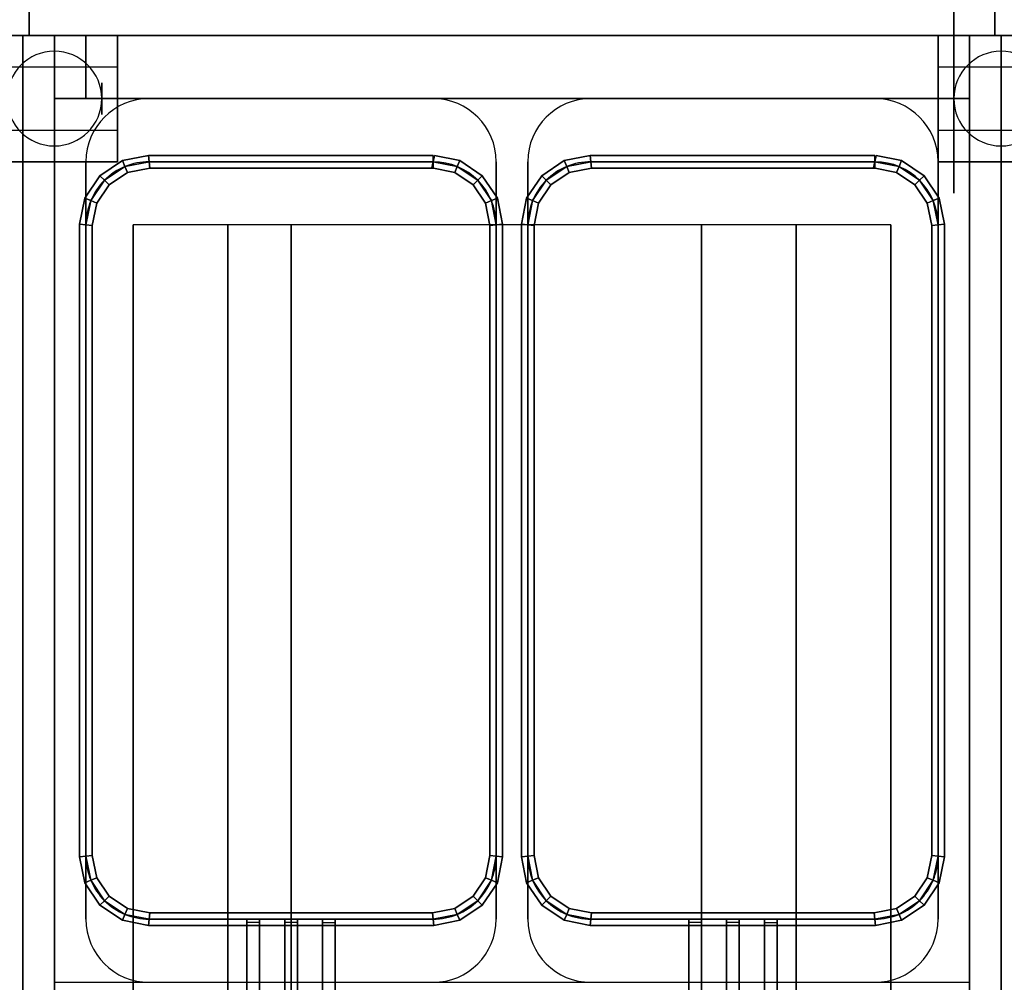
# Model space of a CAD drawing. Extents: x -82 to 82, y -45 to 45.
# Drawn here: x 49 to 65, y -35 to -20 of the extents above; entities that cross this region are included whole.
import ezdxf

# ---------------------------------------------------------------- set-up
doc = ezdxf.new("R2010")
doc.units = 0
for name, color, linetype in [('3D', 254, 'CONTINUOUS'), ('3D-BLACK', 250, 'CONTINUOUS'), ('3D-BRUSHED', 9, 'CONTINUOUS'), ('3D-FLAT', 7, 'CONTINUOUS'), ('3D-NON', 43, 'CONTINUOUS'), ('3D-RED', 1, 'CONTINUOUS'), ('3D-WIRE', 252, 'CONTINUOUS')]:
    doc.layers.add(name, color=color, linetype=linetype)

msp = doc.modelspace()

# ---------------------------------------------------------------- linework, layer by layer
at = {"layer": '3D', "extrusion": (1, 0, 0)}
for centre in [(-21, 1.5, 50.7), (-21, 1.5, 63.95)]:
    msp.add_circle(centre, 0.25, dxfattribs=at)
at = {"layer": '3D'}
for centre, start, end in [((49.95, -21, 3.25), 0, 180), ((64.95, -21, 3.25), 0, 180), ((49.95, -21, 3.25), 180, 0), ((64.95, -21, 3.25), 180, 0)]:
    msp.add_arc(centre, 0.75, start, end, dxfattribs=at)
for points in [[(64.45, -20, 32), (49.95, -20, 32), (49.95, -21, 31), (64.45, -21, 31)], [(51.028, -21.982, 36.9), (51.067, -22.076, 36.8), (50.743, -22.293, 36.8), (50.671, -22.221, 36.9)], [(51.067, -22.076, 37), (51.028, -21.982, 36.9), (50.671, -22.221, 36.9), (50.743, -22.293, 37)], [(51.028, -21.982, 32.1), (51.067, -22.076, 32), (50.743, -22.293, 32), (50.671, -22.221, 32.1)], [(51.067, -22.076, 32.2), (51.028, -21.982, 32.1), (50.671, -22.221, 32.1), (50.743, -22.293, 32.2)], [(51.44, -21.9, 36.9), (51.45, -22, 36.8), (51.067, -22.076, 36.8), (51.028, -21.982, 36.9)], [(51.45, -22, 37), (51.44, -21.9, 36.9), (51.028, -21.982, 36.9), (51.067, -22.076, 37)], [(51.44, -21.9, 32.1), (51.45, -22, 32), (51.067, -22.076, 32), (51.028, -21.982, 32.1)], [(51.45, -22, 32.2), (51.44, -21.9, 32.1), (51.028, -21.982, 32.1), (51.067, -22.076, 32.2)], [(55.95, -21.9, 36.9), (55.95, -22, 36.8), (51.45, -22, 36.8), (51.44, -21.9, 36.9)], [(55.95, -22, 37), (55.95, -21.9, 36.9), (51.44, -21.9, 36.9), (51.45, -22, 37)], [(55.95, -21.9, 32.1), (55.95, -22, 32), (51.45, -22, 32), (51.44, -21.9, 32.1)], [(55.95, -22, 32.2), (55.95, -21.9, 32.1), (51.44, -21.9, 32.1), (51.45, -22, 32.2)], [(56.372, -21.982, 36.9), (56.333, -22.076, 36.8), (55.95, -22, 36.8), (55.97, -21.902, 36.9)], [(56.333, -22.076, 37), (56.372, -21.982, 36.9), (55.97, -21.902, 36.9), (55.95, -22, 37)], [(56.372, -21.982, 32.1), (56.333, -22.076, 32), (55.95, -22, 32), (55.97, -21.902, 32.1)], [(56.333, -22.076, 32.2), (56.372, -21.982, 32.1), (55.97, -21.902, 32.1), (55.95, -22, 32.2)], [(56.729, -22.221, 36.9), (56.657, -22.293, 36.8), (56.333, -22.076, 36.8), (56.372, -21.982, 36.9)], [(56.657, -22.293, 37), (56.729, -22.221, 36.9), (56.372, -21.982, 36.9), (56.333, -22.076, 37)], [(56.729, -22.221, 32.1), (56.657, -22.293, 32), (56.333, -22.076, 32), (56.372, -21.982, 32.1)], [(56.657, -22.293, 32.2), (56.729, -22.221, 32.1), (56.372, -21.982, 32.1), (56.333, -22.076, 32.2)], [(58.028, -21.982, 36.9), (58.067, -22.076, 36.8), (57.743, -22.293, 36.8), (57.671, -22.221, 36.9)], [(58.067, -22.076, 37), (58.028, -21.982, 36.9), (57.671, -22.221, 36.9), (57.743, -22.293, 37)], [(58.028, -21.982, 32.1), (58.067, -22.076, 32), (57.743, -22.293, 32), (57.671, -22.221, 32.1)], [(58.067, -22.076, 32.2), (58.028, -21.982, 32.1), (57.671, -22.221, 32.1), (57.743, -22.293, 32.2)], [(58.44, -21.9, 36.9), (58.45, -22, 36.8), (58.067, -22.076, 36.8), (58.028, -21.982, 36.9)], [(58.45, -22, 37), (58.44, -21.9, 36.9), (58.028, -21.982, 36.9), (58.067, -22.076, 37)], [(58.44, -21.9, 32.1), (58.45, -22, 32), (58.067, -22.076, 32), (58.028, -21.982, 32.1)], [(58.45, -22, 32.2), (58.44, -21.9, 32.1), (58.028, -21.982, 32.1), (58.067, -22.076, 32.2)], [(62.95, -21.9, 36.9), (62.95, -22, 36.8), (58.45, -22, 36.8), (58.44, -21.9, 36.9)], [(62.95, -22, 37), (62.95, -21.9, 36.9), (58.44, -21.9, 36.9), (58.45, -22, 37)], [(62.95, -21.9, 32.1), (62.95, -22, 32), (58.45, -22, 32), (58.44, -21.9, 32.1)], [(62.95, -22, 32.2), (62.95, -21.9, 32.1), (58.44, -21.9, 32.1), (58.45, -22, 32.2)], [(63.372, -21.982, 36.9), (63.333, -22.076, 36.8), (62.95, -22, 36.8), (62.97, -21.902, 36.9)], [(63.333, -22.076, 37), (63.372, -21.982, 36.9), (62.97, -21.902, 36.9), (62.95, -22, 37)], [(63.372, -21.982, 32.1), (63.333, -22.076, 32), (62.95, -22, 32), (62.97, -21.902, 32.1)], [(63.333, -22.076, 32.2), (63.372, -21.982, 32.1), (62.97, -21.902, 32.1), (62.95, -22, 32.2)], [(63.729, -22.221, 36.9), (63.657, -22.293, 36.8), (63.333, -22.076, 36.8), (63.372, -21.982, 36.9)], [(63.657, -22.293, 37), (63.729, -22.221, 36.9), (63.372, -21.982, 36.9), (63.333, -22.076, 37)], [(63.729, -22.221, 32.1), (63.657, -22.293, 32), (63.333, -22.076, 32), (63.372, -21.982, 32.1)], [(63.657, -22.293, 32.2), (63.729, -22.221, 32.1), (63.372, -21.982, 32.1), (63.333, -22.076, 32.2)], [(51.067, -22.076, 36.8), (51.106, -22.17, 36.9), (50.815, -22.365, 36.9), (50.743, -22.293, 36.8)], [(51.106, -22.17, 36.9), (51.067, -22.076, 37), (50.743, -22.293, 37), (50.815, -22.365, 36.9)], [(51.067, -22.076, 32), (51.106, -22.17, 32.1), (50.815, -22.365, 32.1), (50.743, -22.293, 32)], [(51.106, -22.17, 32.1), (51.067, -22.076, 32.2), (50.743, -22.293, 32.2), (50.815, -22.365, 32.1)], [(51.45, -22, 36.8), (51.46, -22.1, 36.9), (51.106, -22.17, 36.9), (51.067, -22.076, 36.8)], [(51.46, -22.1, 36.9), (51.45, -22, 37), (51.067, -22.076, 37), (51.106, -22.17, 36.9)], [(51.45, -22, 32), (51.46, -22.1, 32.1), (51.106, -22.17, 32.1), (51.067, -22.076, 32)], [(51.46, -22.1, 32.1), (51.45, -22, 32.2), (51.067, -22.076, 32.2), (51.106, -22.17, 32.1)], [(55.95, -22, 36.8), (55.95, -22.1, 36.9), (51.46, -22.1, 36.9), (51.45, -22, 36.8)], [(55.95, -22.1, 36.9), (55.95, -22, 37), (51.45, -22, 37), (51.46, -22.1, 36.9)], [(55.95, -22, 32), (55.95, -22.1, 32.1), (51.46, -22.1, 32.1), (51.45, -22, 32)], [(55.95, -22.1, 32.1), (55.95, -22, 32.2), (51.45, -22, 32.2), (51.46, -22.1, 32.1)], [(56.333, -22.076, 36.8), (56.294, -22.17, 36.9), (55.93, -22.098, 36.9), (55.95, -22, 36.8)], [(56.294, -22.17, 36.9), (56.333, -22.076, 37), (55.95, -22, 37), (55.93, -22.098, 36.9)], [(56.333, -22.076, 32), (56.294, -22.17, 32.1), (55.93, -22.098, 32.1), (55.95, -22, 32)], [(56.294, -22.17, 32.1), (56.333, -22.076, 32.2), (55.95, -22, 32.2), (55.93, -22.098, 32.1)], [(56.657, -22.293, 36.8), (56.585, -22.365, 36.9), (56.294, -22.17, 36.9), (56.333, -22.076, 36.8)], [(56.585, -22.365, 36.9), (56.657, -22.293, 37), (56.333, -22.076, 37), (56.294, -22.17, 36.9)], [(56.657, -22.293, 32), (56.585, -22.365, 32.1), (56.294, -22.17, 32.1), (56.333, -22.076, 32)], [(56.585, -22.365, 32.1), (56.657, -22.293, 32.2), (56.333, -22.076, 32.2), (56.294, -22.17, 32.1)], [(58.067, -22.076, 36.8), (58.106, -22.17, 36.9), (57.815, -22.365, 36.9), (57.743, -22.293, 36.8)], [(58.106, -22.17, 36.9), (58.067, -22.076, 37), (57.743, -22.293, 37), (57.815, -22.365, 36.9)], [(58.067, -22.076, 32), (58.106, -22.17, 32.1), (57.815, -22.365, 32.1), (57.743, -22.293, 32)], [(58.106, -22.17, 32.1), (58.067, -22.076, 32.2), (57.743, -22.293, 32.2), (57.815, -22.365, 32.1)], [(58.45, -22, 36.8), (58.46, -22.1, 36.9), (58.106, -22.17, 36.9), (58.067, -22.076, 36.8)], [(58.46, -22.1, 36.9), (58.45, -22, 37), (58.067, -22.076, 37), (58.106, -22.17, 36.9)], [(58.45, -22, 32), (58.46, -22.1, 32.1), (58.106, -22.17, 32.1), (58.067, -22.076, 32)], [(58.46, -22.1, 32.1), (58.45, -22, 32.2), (58.067, -22.076, 32.2), (58.106, -22.17, 32.1)], [(62.95, -22, 36.8), (62.95, -22.1, 36.9), (58.46, -22.1, 36.9), (58.45, -22, 36.8)], [(62.95, -22.1, 36.9), (62.95, -22, 37), (58.45, -22, 37), (58.46, -22.1, 36.9)], [(62.95, -22, 32), (62.95, -22.1, 32.1), (58.46, -22.1, 32.1), (58.45, -22, 32)], [(62.95, -22.1, 32.1), (62.95, -22, 32.2), (58.45, -22, 32.2), (58.46, -22.1, 32.1)], [(63.333, -22.076, 36.8), (63.294, -22.17, 36.9), (62.93, -22.098, 36.9), (62.95, -22, 36.8)], [(63.294, -22.17, 36.9), (63.333, -22.076, 37), (62.95, -22, 37), (62.93, -22.098, 36.9)], [(63.333, -22.076, 32), (63.294, -22.17, 32.1), (62.93, -22.098, 32.1), (62.95, -22, 32)], [(63.294, -22.17, 32.1), (63.333, -22.076, 32.2), (62.95, -22, 32.2), (62.93, -22.098, 32.1)], [(63.657, -22.293, 36.8), (63.585, -22.365, 36.9), (63.294, -22.17, 36.9), (63.333, -22.076, 36.8)], [(63.585, -22.365, 36.9), (63.657, -22.293, 37), (63.333, -22.076, 37), (63.294, -22.17, 36.9)], [(63.657, -22.293, 32), (63.585, -22.365, 32.1), (63.294, -22.17, 32.1), (63.333, -22.076, 32)], [(63.585, -22.365, 32.1), (63.657, -22.293, 32.2), (63.333, -22.076, 32.2), (63.294, -22.17, 32.1)], [(50.671, -22.221, 36.9), (50.743, -22.293, 36.8), (50.526, -22.617, 36.8), (50.432, -22.578, 36.9)], [(50.743, -22.293, 37), (50.671, -22.221, 36.9), (50.432, -22.578, 36.9), (50.526, -22.617, 37)], [(50.671, -22.221, 32.1), (50.743, -22.293, 32), (50.526, -22.617, 32), (50.432, -22.578, 32.1)], [(50.743, -22.293, 32.2), (50.671, -22.221, 32.1), (50.432, -22.578, 32.1), (50.526, -22.617, 32.2)], [(50.743, -22.293, 36.8), (50.815, -22.365, 36.9), (50.62, -22.656, 36.9), (50.526, -22.617, 36.8)], [(50.815, -22.365, 36.9), (50.743, -22.293, 37), (50.526, -22.617, 37), (50.62, -22.656, 36.9)], [(50.743, -22.293, 32), (50.815, -22.365, 32.1), (50.62, -22.656, 32.1), (50.526, -22.617, 32)], [(50.815, -22.365, 32.1), (50.743, -22.293, 32.2), (50.526, -22.617, 32.2), (50.62, -22.656, 32.1)], [(56.874, -22.617, 36.8), (56.78, -22.656, 36.9), (56.585, -22.365, 36.9), (56.657, -22.293, 36.8)], [(56.78, -22.656, 36.9), (56.874, -22.617, 37), (56.657, -22.293, 37), (56.585, -22.365, 36.9)], [(56.874, -22.617, 32), (56.78, -22.656, 32.1), (56.585, -22.365, 32.1), (56.657, -22.293, 32)], [(56.78, -22.656, 32.1), (56.874, -22.617, 32.2), (56.657, -22.293, 32.2), (56.585, -22.365, 32.1)], [(56.968, -22.578, 36.9), (56.874, -22.617, 36.8), (56.657, -22.293, 36.8), (56.729, -22.221, 36.9)], [(56.874, -22.617, 37), (56.968, -22.578, 36.9), (56.729, -22.221, 36.9), (56.657, -22.293, 37)], [(56.968, -22.578, 32.1), (56.874, -22.617, 32), (56.657, -22.293, 32), (56.729, -22.221, 32.1)], [(56.874, -22.617, 32.2), (56.968, -22.578, 32.1), (56.729, -22.221, 32.1), (56.657, -22.293, 32.2)], [(57.671, -22.221, 36.9), (57.743, -22.293, 36.8), (57.526, -22.617, 36.8), (57.432, -22.578, 36.9)], [(57.743, -22.293, 37), (57.671, -22.221, 36.9), (57.432, -22.578, 36.9), (57.526, -22.617, 37)], [(57.671, -22.221, 32.1), (57.743, -22.293, 32), (57.526, -22.617, 32), (57.432, -22.578, 32.1)], [(57.743, -22.293, 32.2), (57.671, -22.221, 32.1), (57.432, -22.578, 32.1), (57.526, -22.617, 32.2)], [(57.743, -22.293, 36.8), (57.815, -22.365, 36.9), (57.62, -22.656, 36.9), (57.526, -22.617, 36.8)], [(57.815, -22.365, 36.9), (57.743, -22.293, 37), (57.526, -22.617, 37), (57.62, -22.656, 36.9)], [(57.743, -22.293, 32), (57.815, -22.365, 32.1), (57.62, -22.656, 32.1), (57.526, -22.617, 32)], [(57.815, -22.365, 32.1), (57.743, -22.293, 32.2), (57.526, -22.617, 32.2), (57.62, -22.656, 32.1)], [(63.874, -22.617, 36.8), (63.78, -22.656, 36.9), (63.585, -22.365, 36.9), (63.657, -22.293, 36.8)], [(63.78, -22.656, 36.9), (63.874, -22.617, 37), (63.657, -22.293, 37), (63.585, -22.365, 36.9)], [(63.874, -22.617, 32), (63.78, -22.656, 32.1), (63.585, -22.365, 32.1), (63.657, -22.293, 32)], [(63.78, -22.656, 32.1), (63.874, -22.617, 32.2), (63.657, -22.293, 32.2), (63.585, -22.365, 32.1)], [(63.968, -22.578, 36.9), (63.874, -22.617, 36.8), (63.657, -22.293, 36.8), (63.729, -22.221, 36.9)], [(63.874, -22.617, 37), (63.968, -22.578, 36.9), (63.729, -22.221, 36.9), (63.657, -22.293, 37)], [(63.968, -22.578, 32.1), (63.874, -22.617, 32), (63.657, -22.293, 32), (63.729, -22.221, 32.1)], [(63.874, -22.617, 32.2), (63.968, -22.578, 32.1), (63.729, -22.221, 32.1), (63.657, -22.293, 32.2)], [(50.432, -22.578, 36.9), (50.526, -22.617, 36.8), (50.45, -23, 36.8), (50.35, -22.99, 36.9)], [(50.526, -22.617, 37), (50.432, -22.578, 36.9), (50.35, -22.99, 36.9), (50.45, -23, 37)], [(50.432, -22.578, 32.1), (50.526, -22.617, 32), (50.45, -23, 32), (50.35, -22.99, 32.1)], [(50.526, -22.617, 32.2), (50.432, -22.578, 32.1), (50.35, -22.99, 32.1), (50.45, -23, 32.2)], [(50.526, -22.617, 36.8), (50.62, -22.656, 36.9), (50.55, -23.01, 36.9), (50.45, -23, 36.8)], [(50.62, -22.656, 36.9), (50.526, -22.617, 37), (50.45, -23, 37), (50.55, -23.01, 36.9)], [(50.526, -22.617, 32), (50.62, -22.656, 32.1), (50.55, -23.01, 32.1), (50.45, -23, 32)], [(50.62, -22.656, 32.1), (50.526, -22.617, 32.2), (50.45, -23, 32.2), (50.55, -23.01, 32.1)], [(56.95, -23, 36.8), (56.85, -23.01, 36.9), (56.78, -22.656, 36.9), (56.874, -22.617, 36.8)], [(56.85, -23.01, 36.9), (56.95, -23, 37), (56.874, -22.617, 37), (56.78, -22.656, 36.9)], [(56.95, -23, 32), (56.85, -23.01, 32.1), (56.78, -22.656, 32.1), (56.874, -22.617, 32)], [(56.85, -23.01, 32.1), (56.95, -23, 32.2), (56.874, -22.617, 32.2), (56.78, -22.656, 32.1)], [(57.05, -22.99, 36.9), (56.95, -23, 36.8), (56.874, -22.617, 36.8), (56.968, -22.578, 36.9)], [(56.95, -23, 37), (57.05, -22.99, 36.9), (56.968, -22.578, 36.9), (56.874, -22.617, 37)], [(57.05, -22.99, 32.1), (56.95, -23, 32), (56.874, -22.617, 32), (56.968, -22.578, 32.1)], [(56.95, -23, 32.2), (57.05, -22.99, 32.1), (56.968, -22.578, 32.1), (56.874, -22.617, 32.2)], [(57.432, -22.578, 36.9), (57.526, -22.617, 36.8), (57.45, -23, 36.8), (57.35, -22.99, 36.9)], [(57.526, -22.617, 37), (57.432, -22.578, 36.9), (57.35, -22.99, 36.9), (57.45, -23, 37)], [(57.432, -22.578, 32.1), (57.526, -22.617, 32), (57.45, -23, 32), (57.35, -22.99, 32.1)], [(57.526, -22.617, 32.2), (57.432, -22.578, 32.1), (57.35, -22.99, 32.1), (57.45, -23, 32.2)], [(57.526, -22.617, 36.8), (57.62, -22.656, 36.9), (57.55, -23.01, 36.9), (57.45, -23, 36.8)], [(57.62, -22.656, 36.9), (57.526, -22.617, 37), (57.45, -23, 37), (57.55, -23.01, 36.9)], [(57.526, -22.617, 32), (57.62, -22.656, 32.1), (57.55, -23.01, 32.1), (57.45, -23, 32)], [(57.62, -22.656, 32.1), (57.526, -22.617, 32.2), (57.45, -23, 32.2), (57.55, -23.01, 32.1)], [(63.95, -23, 36.8), (63.85, -23.01, 36.9), (63.78, -22.656, 36.9), (63.874, -22.617, 36.8)], [(63.85, -23.01, 36.9), (63.95, -23, 37), (63.874, -22.617, 37), (63.78, -22.656, 36.9)], [(63.95, -23, 32), (63.85, -23.01, 32.1), (63.78, -22.656, 32.1), (63.874, -22.617, 32)], [(63.85, -23.01, 32.1), (63.95, -23, 32.2), (63.874, -22.617, 32.2), (63.78, -22.656, 32.1)], [(64.05, -22.99, 36.9), (63.95, -23, 36.8), (63.874, -22.617, 36.8), (63.968, -22.578, 36.9)], [(63.95, -23, 37), (64.05, -22.99, 36.9), (63.968, -22.578, 36.9), (63.874, -22.617, 37)], [(64.05, -22.99, 32.1), (63.95, -23, 32), (63.874, -22.617, 32), (63.968, -22.578, 32.1)], [(63.95, -23, 32.2), (64.05, -22.99, 32.1), (63.968, -22.578, 32.1), (63.874, -22.617, 32.2)], [(50.35, -22.99, 36.9), (50.45, -23, 36.8), (50.45, -33, 36.8), (50.35, -33.01, 36.9)], [(50.45, -23, 37), (50.35, -22.99, 36.9), (50.35, -33.01, 36.9), (50.45, -33, 37)], [(50.35, -22.99, 32.1), (50.45, -23, 32), (50.45, -33, 32), (50.35, -33.01, 32.1)], [(50.45, -23, 32.2), (50.35, -22.99, 32.1), (50.35, -33.01, 32.1), (50.45, -33, 32.2)], [(50.45, -23, 36.8), (50.55, -23.01, 36.9), (50.55, -32.99, 36.9), (50.45, -33, 36.8)], [(50.55, -23.01, 36.9), (50.45, -23, 37), (50.45, -33, 37), (50.55, -32.99, 36.9)], [(50.45, -23, 32), (50.55, -23.01, 32.1), (50.55, -32.99, 32.1), (50.45, -33, 32)], [(50.55, -23.01, 32.1), (50.45, -23, 32.2), (50.45, -33, 32.2), (50.55, -32.99, 32.1)], [(56.95, -33, 36.8), (56.85, -32.99, 36.9), (56.85, -23.01, 36.9), (56.95, -23, 36.8)], [(56.85, -32.99, 36.9), (56.95, -33, 37), (56.95, -23, 37), (56.85, -23.01, 36.9)], [(56.95, -33, 32), (56.85, -32.99, 32.1), (56.85, -23.01, 32.1), (56.95, -23, 32)], [(56.85, -32.99, 32.1), (56.95, -33, 32.2), (56.95, -23, 32.2), (56.85, -23.01, 32.1)], [(57.05, -33.01, 36.9), (56.95, -33, 36.8), (56.95, -23, 36.8), (57.05, -22.99, 36.9)], [(56.95, -33, 37), (57.05, -33.01, 36.9), (57.05, -22.99, 36.9), (56.95, -23, 37)], [(57.05, -33.01, 32.1), (56.95, -33, 32), (56.95, -23, 32), (57.05, -22.99, 32.1)], [(56.95, -33, 32.2), (57.05, -33.01, 32.1), (57.05, -22.99, 32.1), (56.95, -23, 32.2)], [(57.35, -22.99, 36.9), (57.45, -23, 36.8), (57.45, -33, 36.8), (57.35, -33.01, 36.9)], [(57.45, -23, 37), (57.35, -22.99, 36.9), (57.35, -33.01, 36.9), (57.45, -33, 37)], [(57.35, -22.99, 32.1), (57.45, -23, 32), (57.45, -33, 32), (57.35, -33.01, 32.1)], [(57.45, -23, 32.2), (57.35, -22.99, 32.1), (57.35, -33.01, 32.1), (57.45, -33, 32.2)], [(57.45, -23, 36.8), (57.55, -23.01, 36.9), (57.55, -32.99, 36.9), (57.45, -33, 36.8)], [(57.55, -23.01, 36.9), (57.45, -23, 37), (57.45, -33, 37), (57.55, -32.99, 36.9)], [(57.45, -23, 32), (57.55, -23.01, 32.1), (57.55, -32.99, 32.1), (57.45, -33, 32)], [(57.55, -23.01, 32.1), (57.45, -23, 32.2), (57.45, -33, 32.2), (57.55, -32.99, 32.1)], [(63.95, -33, 36.8), (63.85, -32.99, 36.9), (63.85, -23.01, 36.9), (63.95, -23, 36.8)], [(63.85, -32.99, 36.9), (63.95, -33, 37), (63.95, -23, 37), (63.85, -23.01, 36.9)], [(63.95, -33, 32), (63.85, -32.99, 32.1), (63.85, -23.01, 32.1), (63.95, -23, 32)], [(63.85, -32.99, 32.1), (63.95, -33, 32.2), (63.95, -23, 32.2), (63.85, -23.01, 32.1)], [(64.05, -33.01, 36.9), (63.95, -33, 36.8), (63.95, -23, 36.8), (64.05, -22.99, 36.9)], [(63.95, -33, 37), (64.05, -33.01, 36.9), (64.05, -22.99, 36.9), (63.95, -23, 37)], [(64.05, -33.01, 32.1), (63.95, -33, 32), (63.95, -23, 32), (64.05, -22.99, 32.1)], [(63.95, -33, 32.2), (64.05, -33.01, 32.1), (64.05, -22.99, 32.1), (63.95, -23, 32.2)], [(50.35, -33.01, 36.9), (50.45, -33, 36.8), (50.526, -33.383, 36.8), (50.432, -33.422, 36.9)], [(50.45, -33, 37), (50.35, -33.01, 36.9), (50.432, -33.422, 36.9), (50.526, -33.383, 37)], [(50.35, -33.01, 32.1), (50.45, -33, 32), (50.526, -33.383, 32), (50.432, -33.422, 32.1)], [(50.45, -33, 32.2), (50.35, -33.01, 32.1), (50.432, -33.422, 32.1), (50.526, -33.383, 32.2)], [(50.45, -33, 36.8), (50.55, -32.99, 36.9), (50.62, -33.344, 36.9), (50.526, -33.383, 36.8)], [(50.55, -32.99, 36.9), (50.45, -33, 37), (50.526, -33.383, 37), (50.62, -33.344, 36.9)], [(50.45, -33, 32), (50.55, -32.99, 32.1), (50.62, -33.344, 32.1), (50.526, -33.383, 32)], [(50.55, -32.99, 32.1), (50.45, -33, 32.2), (50.526, -33.383, 32.2), (50.62, -33.344, 32.1)], [(56.874, -33.383, 36.8), (56.78, -33.344, 36.9), (56.85, -32.99, 36.9), (56.95, -33, 36.8)], [(56.78, -33.344, 36.9), (56.874, -33.383, 37), (56.95, -33, 37), (56.85, -32.99, 36.9)], [(56.874, -33.383, 32), (56.78, -33.344, 32.1), (56.85, -32.99, 32.1), (56.95, -33, 32)], [(56.78, -33.344, 32.1), (56.874, -33.383, 32.2), (56.95, -33, 32.2), (56.85, -32.99, 32.1)], [(56.968, -33.422, 36.9), (56.874, -33.383, 36.8), (56.95, -33, 36.8), (57.05, -33.01, 36.9)], [(56.874, -33.383, 37), (56.968, -33.422, 36.9), (57.05, -33.01, 36.9), (56.95, -33, 37)], [(56.968, -33.422, 32.1), (56.874, -33.383, 32), (56.95, -33, 32), (57.05, -33.01, 32.1)], [(56.874, -33.383, 32.2), (56.968, -33.422, 32.1), (57.05, -33.01, 32.1), (56.95, -33, 32.2)], [(57.35, -33.01, 36.9), (57.45, -33, 36.8), (57.526, -33.383, 36.8), (57.432, -33.422, 36.9)], [(57.45, -33, 37), (57.35, -33.01, 36.9), (57.432, -33.422, 36.9), (57.526, -33.383, 37)], [(57.35, -33.01, 32.1), (57.45, -33, 32), (57.526, -33.383, 32), (57.432, -33.422, 32.1)], [(57.45, -33, 32.2), (57.35, -33.01, 32.1), (57.432, -33.422, 32.1), (57.526, -33.383, 32.2)], [(57.45, -33, 36.8), (57.55, -32.99, 36.9), (57.62, -33.344, 36.9), (57.526, -33.383, 36.8)], [(57.55, -32.99, 36.9), (57.45, -33, 37), (57.526, -33.383, 37), (57.62, -33.344, 36.9)], [(57.45, -33, 32), (57.55, -32.99, 32.1), (57.62, -33.344, 32.1), (57.526, -33.383, 32)], [(57.55, -32.99, 32.1), (57.45, -33, 32.2), (57.526, -33.383, 32.2), (57.62, -33.344, 32.1)], [(63.874, -33.383, 36.8), (63.78, -33.344, 36.9), (63.85, -32.99, 36.9), (63.95, -33, 36.8)], [(63.78, -33.344, 36.9), (63.874, -33.383, 37), (63.95, -33, 37), (63.85, -32.99, 36.9)], [(63.874, -33.383, 32), (63.78, -33.344, 32.1), (63.85, -32.99, 32.1), (63.95, -33, 32)], [(63.78, -33.344, 32.1), (63.874, -33.383, 32.2), (63.95, -33, 32.2), (63.85, -32.99, 32.1)], [(63.968, -33.422, 36.9), (63.874, -33.383, 36.8), (63.95, -33, 36.8), (64.05, -33.01, 36.9)], [(63.874, -33.383, 37), (63.968, -33.422, 36.9), (64.05, -33.01, 36.9), (63.95, -33, 37)], [(63.968, -33.422, 32.1), (63.874, -33.383, 32), (63.95, -33, 32), (64.05, -33.01, 32.1)], [(63.874, -33.383, 32.2), (63.968, -33.422, 32.1), (64.05, -33.01, 32.1), (63.95, -33, 32.2)], [(50.432, -33.422, 36.9), (50.526, -33.383, 36.8), (50.743, -33.707, 36.8), (50.671, -33.779, 36.9)], [(50.526, -33.383, 37), (50.432, -33.422, 36.9), (50.671, -33.779, 36.9), (50.743, -33.707, 37)], [(50.432, -33.422, 32.1), (50.526, -33.383, 32), (50.743, -33.707, 32), (50.671, -33.779, 32.1)], [(50.526, -33.383, 32.2), (50.432, -33.422, 32.1), (50.671, -33.779, 32.1), (50.743, -33.707, 32.2)], [(50.526, -33.383, 36.8), (50.62, -33.344, 36.9), (50.815, -33.635, 36.9), (50.743, -33.707, 36.8)], [(50.62, -33.344, 36.9), (50.526, -33.383, 37), (50.743, -33.707, 37), (50.815, -33.635, 36.9)], [(50.526, -33.383, 32), (50.62, -33.344, 32.1), (50.815, -33.635, 32.1), (50.743, -33.707, 32)], [(50.62, -33.344, 32.1), (50.526, -33.383, 32.2), (50.743, -33.707, 32.2), (50.815, -33.635, 32.1)], [(56.657, -33.707, 36.8), (56.585, -33.635, 36.9), (56.78, -33.344, 36.9), (56.874, -33.383, 36.8)], [(56.585, -33.635, 36.9), (56.657, -33.707, 37), (56.874, -33.383, 37), (56.78, -33.344, 36.9)], [(56.657, -33.707, 32), (56.585, -33.635, 32.1), (56.78, -33.344, 32.1), (56.874, -33.383, 32)], [(56.585, -33.635, 32.1), (56.657, -33.707, 32.2), (56.874, -33.383, 32.2), (56.78, -33.344, 32.1)], [(56.729, -33.779, 36.9), (56.657, -33.707, 36.8), (56.874, -33.383, 36.8), (56.968, -33.422, 36.9)], [(56.657, -33.707, 37), (56.729, -33.779, 36.9), (56.968, -33.422, 36.9), (56.874, -33.383, 37)], [(56.729, -33.779, 32.1), (56.657, -33.707, 32), (56.874, -33.383, 32), (56.968, -33.422, 32.1)], [(56.657, -33.707, 32.2), (56.729, -33.779, 32.1), (56.968, -33.422, 32.1), (56.874, -33.383, 32.2)], [(57.432, -33.422, 36.9), (57.526, -33.383, 36.8), (57.743, -33.707, 36.8), (57.671, -33.779, 36.9)], [(57.526, -33.383, 37), (57.432, -33.422, 36.9), (57.671, -33.779, 36.9), (57.743, -33.707, 37)], [(57.432, -33.422, 32.1), (57.526, -33.383, 32), (57.743, -33.707, 32), (57.671, -33.779, 32.1)], [(57.526, -33.383, 32.2), (57.432, -33.422, 32.1), (57.671, -33.779, 32.1), (57.743, -33.707, 32.2)], [(57.526, -33.383, 36.8), (57.62, -33.344, 36.9), (57.815, -33.635, 36.9), (57.743, -33.707, 36.8)], [(57.62, -33.344, 36.9), (57.526, -33.383, 37), (57.743, -33.707, 37), (57.815, -33.635, 36.9)], [(57.526, -33.383, 32), (57.62, -33.344, 32.1), (57.815, -33.635, 32.1), (57.743, -33.707, 32)], [(57.62, -33.344, 32.1), (57.526, -33.383, 32.2), (57.743, -33.707, 32.2), (57.815, -33.635, 32.1)], [(63.657, -33.707, 36.8), (63.585, -33.635, 36.9), (63.78, -33.344, 36.9), (63.874, -33.383, 36.8)], [(63.585, -33.635, 36.9), (63.657, -33.707, 37), (63.874, -33.383, 37), (63.78, -33.344, 36.9)], [(63.657, -33.707, 32), (63.585, -33.635, 32.1), (63.78, -33.344, 32.1), (63.874, -33.383, 32)], [(63.585, -33.635, 32.1), (63.657, -33.707, 32.2), (63.874, -33.383, 32.2), (63.78, -33.344, 32.1)], [(63.729, -33.779, 36.9), (63.657, -33.707, 36.8), (63.874, -33.383, 36.8), (63.968, -33.422, 36.9)], [(63.657, -33.707, 37), (63.729, -33.779, 36.9), (63.968, -33.422, 36.9), (63.874, -33.383, 37)], [(63.729, -33.779, 32.1), (63.657, -33.707, 32), (63.874, -33.383, 32), (63.968, -33.422, 32.1)], [(63.657, -33.707, 32.2), (63.729, -33.779, 32.1), (63.968, -33.422, 32.1), (63.874, -33.383, 32.2)], [(50.743, -33.707, 36.8), (50.815, -33.635, 36.9), (51.106, -33.83, 36.9), (51.067, -33.924, 36.8)], [(50.815, -33.635, 36.9), (50.743, -33.707, 37), (51.067, -33.924, 37), (51.106, -33.83, 36.9)], [(50.743, -33.707, 32), (50.815, -33.635, 32.1), (51.106, -33.83, 32.1), (51.067, -33.924, 32)], [(50.815, -33.635, 32.1), (50.743, -33.707, 32.2), (51.067, -33.924, 32.2), (51.106, -33.83, 32.1)], [(56.333, -33.924, 36.8), (56.294, -33.83, 36.9), (56.585, -33.635, 36.9), (56.657, -33.707, 36.8)], [(56.294, -33.83, 36.9), (56.333, -33.924, 37), (56.657, -33.707, 37), (56.585, -33.635, 36.9)], [(56.333, -33.924, 32), (56.294, -33.83, 32.1), (56.585, -33.635, 32.1), (56.657, -33.707, 32)], [(56.294, -33.83, 32.1), (56.333, -33.924, 32.2), (56.657, -33.707, 32.2), (56.585, -33.635, 32.1)], [(57.743, -33.707, 36.8), (57.815, -33.635, 36.9), (58.106, -33.83, 36.9), (58.067, -33.924, 36.8)], [(57.815, -33.635, 36.9), (57.743, -33.707, 37), (58.067, -33.924, 37), (58.106, -33.83, 36.9)], [(57.743, -33.707, 32), (57.815, -33.635, 32.1), (58.106, -33.83, 32.1), (58.067, -33.924, 32)], [(57.815, -33.635, 32.1), (57.743, -33.707, 32.2), (58.067, -33.924, 32.2), (58.106, -33.83, 32.1)], [(63.333, -33.924, 36.8), (63.294, -33.83, 36.9), (63.585, -33.635, 36.9), (63.657, -33.707, 36.8)], [(63.294, -33.83, 36.9), (63.333, -33.924, 37), (63.657, -33.707, 37), (63.585, -33.635, 36.9)], [(63.333, -33.924, 32), (63.294, -33.83, 32.1), (63.585, -33.635, 32.1), (63.657, -33.707, 32)], [(63.294, -33.83, 32.1), (63.333, -33.924, 32.2), (63.657, -33.707, 32.2), (63.585, -33.635, 32.1)], [(50.671, -33.779, 36.9), (50.743, -33.707, 36.8), (51.067, -33.924, 36.8), (51.028, -34.018, 36.9)], [(50.743, -33.707, 37), (50.671, -33.779, 36.9), (51.028, -34.018, 36.9), (51.067, -33.924, 37)], [(50.671, -33.779, 32.1), (50.743, -33.707, 32), (51.067, -33.924, 32), (51.028, -34.018, 32.1)], [(50.743, -33.707, 32.2), (50.671, -33.779, 32.1), (51.028, -34.018, 32.1), (51.067, -33.924, 32.2)], [(51.067, -33.924, 36.8), (51.106, -33.83, 36.9), (51.46, -33.9, 36.9), (51.45, -34, 36.8)], [(51.106, -33.83, 36.9), (51.067, -33.924, 37), (51.45, -34, 37), (51.46, -33.9, 36.9)], [(51.067, -33.924, 32), (51.106, -33.83, 32.1), (51.46, -33.9, 32.1), (51.45, -34, 32)], [(51.106, -33.83, 32.1), (51.067, -33.924, 32.2), (51.45, -34, 32.2), (51.46, -33.9, 32.1)], [(55.95, -34, 36.8), (55.94, -33.9, 36.9), (56.294, -33.83, 36.9), (56.333, -33.924, 36.8)], [(55.94, -33.9, 36.9), (55.95, -34, 37), (56.333, -33.924, 37), (56.294, -33.83, 36.9)], [(55.95, -34, 32), (55.94, -33.9, 32.1), (56.294, -33.83, 32.1), (56.333, -33.924, 32)], [(55.94, -33.9, 32.1), (55.95, -34, 32.2), (56.333, -33.924, 32.2), (56.294, -33.83, 32.1)], [(56.372, -34.018, 36.9), (56.333, -33.924, 36.8), (56.657, -33.707, 36.8), (56.729, -33.779, 36.9)], [(56.333, -33.924, 37), (56.372, -34.018, 36.9), (56.729, -33.779, 36.9), (56.657, -33.707, 37)], [(56.372, -34.018, 32.1), (56.333, -33.924, 32), (56.657, -33.707, 32), (56.729, -33.779, 32.1)], [(56.333, -33.924, 32.2), (56.372, -34.018, 32.1), (56.729, -33.779, 32.1), (56.657, -33.707, 32.2)], [(57.671, -33.779, 36.9), (57.743, -33.707, 36.8), (58.067, -33.924, 36.8), (58.028, -34.018, 36.9)], [(57.743, -33.707, 37), (57.671, -33.779, 36.9), (58.028, -34.018, 36.9), (58.067, -33.924, 37)], [(57.671, -33.779, 32.1), (57.743, -33.707, 32), (58.067, -33.924, 32), (58.028, -34.018, 32.1)], [(57.743, -33.707, 32.2), (57.671, -33.779, 32.1), (58.028, -34.018, 32.1), (58.067, -33.924, 32.2)], [(58.067, -33.924, 36.8), (58.106, -33.83, 36.9), (58.46, -33.9, 36.9), (58.45, -34, 36.8)], [(58.106, -33.83, 36.9), (58.067, -33.924, 37), (58.45, -34, 37), (58.46, -33.9, 36.9)], [(58.067, -33.924, 32), (58.106, -33.83, 32.1), (58.46, -33.9, 32.1), (58.45, -34, 32)], [(58.106, -33.83, 32.1), (58.067, -33.924, 32.2), (58.45, -34, 32.2), (58.46, -33.9, 32.1)], [(62.95, -34, 36.8), (62.94, -33.9, 36.9), (63.294, -33.83, 36.9), (63.333, -33.924, 36.8)], [(62.94, -33.9, 36.9), (62.95, -34, 37), (63.333, -33.924, 37), (63.294, -33.83, 36.9)], [(62.95, -34, 32), (62.94, -33.9, 32.1), (63.294, -33.83, 32.1), (63.333, -33.924, 32)], [(62.94, -33.9, 32.1), (62.95, -34, 32.2), (63.333, -33.924, 32.2), (63.294, -33.83, 32.1)], [(63.372, -34.018, 36.9), (63.333, -33.924, 36.8), (63.657, -33.707, 36.8), (63.729, -33.779, 36.9)], [(63.333, -33.924, 37), (63.372, -34.018, 36.9), (63.729, -33.779, 36.9), (63.657, -33.707, 37)], [(63.372, -34.018, 32.1), (63.333, -33.924, 32), (63.657, -33.707, 32), (63.729, -33.779, 32.1)], [(63.333, -33.924, 32.2), (63.372, -34.018, 32.1), (63.729, -33.779, 32.1), (63.657, -33.707, 32.2)], [(51.028, -34.018, 36.9), (51.067, -33.924, 36.8), (51.45, -34, 36.8), (51.44, -34.1, 36.9)], [(51.067, -33.924, 37), (51.028, -34.018, 36.9), (51.44, -34.1, 36.9), (51.45, -34, 37)], [(51.028, -34.018, 32.1), (51.067, -33.924, 32), (51.45, -34, 32), (51.44, -34.1, 32.1)], [(51.067, -33.924, 32.2), (51.028, -34.018, 32.1), (51.44, -34.1, 32.1), (51.45, -34, 32.2)], [(51.44, -34.1, 36.9), (51.45, -34, 36.8), (55.95, -34, 36.8), (55.96, -34.1, 36.9)], [(51.45, -34, 37), (51.44, -34.1, 36.9), (55.96, -34.1, 36.9), (55.95, -34, 37)], [(51.44, -34.1, 32.1), (51.45, -34, 32), (55.95, -34, 32), (55.96, -34.1, 32.1)], [(51.45, -34, 32.2), (51.44, -34.1, 32.1), (55.96, -34.1, 32.1), (55.95, -34, 32.2)], [(51.45, -34, 36.8), (51.46, -33.9, 36.9), (55.94, -33.9, 36.9), (55.95, -34, 36.8)], [(51.46, -33.9, 36.9), (51.45, -34, 37), (55.95, -34, 37), (55.94, -33.9, 36.9)], [(51.45, -34, 32), (51.46, -33.9, 32.1), (55.94, -33.9, 32.1), (55.95, -34, 32)], [(51.46, -33.9, 32.1), (51.45, -34, 32.2), (55.95, -34, 32.2), (55.94, -33.9, 32.1)], [(55.96, -34.1, 36.9), (55.95, -34, 36.8), (56.333, -33.924, 36.8), (56.372, -34.018, 36.9)], [(55.95, -34, 37), (55.96, -34.1, 36.9), (56.372, -34.018, 36.9), (56.333, -33.924, 37)], [(55.96, -34.1, 32.1), (55.95, -34, 32), (56.333, -33.924, 32), (56.372, -34.018, 32.1)], [(55.95, -34, 32.2), (55.96, -34.1, 32.1), (56.372, -34.018, 32.1), (56.333, -33.924, 32.2)], [(58.028, -34.018, 36.9), (58.067, -33.924, 36.8), (58.45, -34, 36.8), (58.44, -34.1, 36.9)], [(58.067, -33.924, 37), (58.028, -34.018, 36.9), (58.44, -34.1, 36.9), (58.45, -34, 37)], [(58.028, -34.018, 32.1), (58.067, -33.924, 32), (58.45, -34, 32), (58.44, -34.1, 32.1)], [(58.067, -33.924, 32.2), (58.028, -34.018, 32.1), (58.44, -34.1, 32.1), (58.45, -34, 32.2)], [(58.44, -34.1, 36.9), (58.45, -34, 36.8), (62.95, -34, 36.8), (62.96, -34.1, 36.9)], [(58.45, -34, 37), (58.44, -34.1, 36.9), (62.96, -34.1, 36.9), (62.95, -34, 37)], [(58.44, -34.1, 32.1), (58.45, -34, 32), (62.95, -34, 32), (62.96, -34.1, 32.1)], [(58.45, -34, 32.2), (58.44, -34.1, 32.1), (62.96, -34.1, 32.1), (62.95, -34, 32.2)], [(58.45, -34, 36.8), (58.46, -33.9, 36.9), (62.94, -33.9, 36.9), (62.95, -34, 36.8)], [(58.46, -33.9, 36.9), (58.45, -34, 37), (62.95, -34, 37), (62.94, -33.9, 36.9)], [(58.45, -34, 32), (58.46, -33.9, 32.1), (62.94, -33.9, 32.1), (62.95, -34, 32)], [(58.46, -33.9, 32.1), (58.45, -34, 32.2), (62.95, -34, 32.2), (62.94, -33.9, 32.1)], [(62.96, -34.1, 36.9), (62.95, -34, 36.8), (63.333, -33.924, 36.8), (63.372, -34.018, 36.9)], [(62.95, -34, 37), (62.96, -34.1, 36.9), (63.372, -34.018, 36.9), (63.333, -33.924, 37)], [(62.96, -34.1, 32.1), (62.95, -34, 32), (63.333, -33.924, 32), (63.372, -34.018, 32.1)], [(62.95, -34, 32.2), (62.96, -34.1, 32.1), (63.372, -34.018, 32.1), (63.333, -33.924, 32.2)]]:
    msp.add_3dface(points, dxfattribs=at)
at = {"layer": '3D-BLACK', "extrusion": (1, 0, 0)}
msp.add_circle((-21, 1.5, 64.2), 1.5, dxfattribs=at)
at = {"layer": '3D-BRUSHED'}
for points in [[(63.95, -21, 37.5), (50.45, -21, 37.5), (50.45, -20, 36.5), (63.95, -20, 36.5)], [(63.95, -20, 42), (50.45, -20, 42), (50.45, -21, 41), (63.95, -21, 41)], [(63.95, -20, 43), (50.45, -20, 43), (50.45, -20, 42), (63.95, -20, 42)], [(63.95, -21, 41), (50.45, -21, 41), (50.45, -21, 37.5), (63.95, -21, 37.5)]]:
    msp.add_3dface(points, dxfattribs=at)
at = {"layer": '3D-FLAT'}
for points in [[(64.85, -15, 46), (49.55, -15, 46), (49.55, -20, 46), (64.85, -20, 46)], [(64.85, -15, 21), (49.55, -15, 21), (49.55, -20, 21), (64.85, -20, 21)], [(48.95, -22, 6), (50.95, -22, 6), (50.95, -20, 6), (48.95, -20, 6)], [(48.95, -22, 5.75), (50.95, -22, 5.75), (50.95, -20, 5.75), (48.95, -20, 5.75)], [(49.45, -20, 36.25), (48.95, -20, 36.25), (48.95, -42, 36.25), (49.45, -42.5, 36.25)], [(49.45, -20, 36), (48.95, -20, 36), (48.95, -42, 36), (49.45, -42.5, 36)], [(49.45, -42.5, 36.25), (49.95, -42, 36.25), (49.95, -20, 36.25), (49.45, -20, 36.25)], [(49.45, -42.5, 36), (49.95, -42, 36), (49.95, -20, 36), (49.45, -20, 36)], [(63.95, -22, 6), (65.95, -22, 6), (65.95, -20, 6), (63.95, -20, 6)], [(63.95, -22, 5.75), (65.95, -22, 5.75), (65.95, -20, 5.75), (63.95, -20, 5.75)], [(64.95, -20, 36.25), (64.45, -20, 36.25), (64.45, -42, 36.25), (64.95, -42.5, 36.25)], [(64.95, -20, 36), (64.45, -20, 36), (64.45, -42, 36), (64.95, -42.5, 36)], [(64.95, -42.5, 36.25), (65.45, -42, 36.25), (65.45, -20, 36.25), (64.95, -20, 36.25)], [(64.95, -42.5, 36), (65.45, -42, 36), (65.45, -20, 36), (64.95, -20, 36)], [(50.95, -21.5, 3.25), (50.95, -20.5, 3.25), (48.95, -20.5, 3.25), (48.95, -21.5, 3.25)], [(65.95, -21.5, 3.25), (65.95, -20.5, 3.25), (63.95, -20.5, 3.25), (63.95, -21.5, 3.25)], [(64.45, -21, 21), (49.95, -21, 21), (49.95, -35, 21), (64.45, -35, 21)]]:
    msp.add_3dface(points, dxfattribs=at)
at = {"layer": '3D-FLAT', "invisible_edges": 15}
for points in [[(49.45, -20, 36), (48.95, -20, 36), (48.95, -42, 36), (49.45, -42, 36)], [(49.95, -20, 36), (49.45, -20, 36), (49.45, -42, 36), (49.95, -42, 36)], [(64.95, -20, 36), (64.45, -20, 36), (64.45, -42, 36), (64.95, -42, 36)], [(65.45, -20, 36), (64.95, -20, 36), (64.95, -42, 36), (65.45, -42, 36)]]:
    msp.add_3dface(points, dxfattribs=at)
at = {"layer": '3D-NON'}
for points in [[(49.55, -15, 21), (49.55, -20, 21), (49.55, -20, 46), (49.55, -15, 46)], [(64.85, -15, 21), (64.85, -20, 21), (64.85, -20, 46), (64.85, -15, 46)], [(49.45, -20, 6), (49.45, -20, 21), (33.95, -20, 21), (33.95, -20, 6)], [(48.95, -20, 5.75), (50.95, -20, 5.75), (50.95, -20, 6), (48.95, -20, 6)], [(49.45, -20, 36), (48.95, -20, 36), (48.95, -20, 36.25), (49.45, -20, 36.25)], [(49.45, -42.5, 36), (49.45, -20, 36), (49.45, -20, 36.25), (49.45, -42.5, 36.25)], [(49.45, -20, 36), (49.95, -20, 36), (49.95, -20, 36.25), (49.45, -20, 36.25)], [(49.45, -20, 35), (49.45, -20, 36), (49.45, -45, 36), (49.45, -45, 35)], [(49.45, -20, 6), (49.45, -20, 35), (49.45, -44, 35), (49.45, -44, 6)], [(64.95, -20, 6), (64.95, -20, 21), (49.45, -20, 21), (49.45, -20, 6)], [(49.45, -20, 36), (49.45, -42.5, 36), (49.45, -42.5, 36.25), (49.45, -20, 36.25)], [(49.45, -45, 35), (49.45, -45, 36), (49.45, -20, 36), (49.45, -20, 35)], [(49.45, -44, 6), (49.45, -44, 35), (49.45, -20, 35), (49.45, -20, 6)], [(64.85, -20, 21), (49.55, -20, 21), (49.55, -20, 46), (64.85, -20, 46)], [(64.45, -20, 32), (49.95, -20, 32), (49.95, -20, 36), (64.45, -20, 36)], [(49.95, -42, 36), (49.95, -20, 36), (49.95, -20, 36.25), (49.95, -42, 36.25)], [(50.95, -22, 5.75), (50.95, -20, 5.75), (50.95, -20, 6), (50.95, -22, 6)], [(63.95, -22, 5.75), (63.95, -20, 5.75), (63.95, -20, 6), (63.95, -22, 6)], [(63.95, -20, 5.75), (65.95, -20, 5.75), (65.95, -20, 6), (63.95, -20, 6)], [(64.45, -20, 36), (64.45, -42, 36), (64.45, -42, 36.25), (64.45, -20, 36.25)], [(64.95, -20, 36), (64.45, -20, 36), (64.45, -20, 36.25), (64.95, -20, 36.25)], [(64.95, -42.5, 36), (64.95, -20, 36), (64.95, -20, 36.25), (64.95, -42.5, 36.25)], [(64.95, -20, 36), (65.45, -20, 36), (65.45, -20, 36.25), (64.95, -20, 36.25)], [(64.95, -20, 35), (64.95, -20, 36), (64.95, -45, 36), (64.95, -45, 35)], [(64.95, -20, 6), (64.95, -20, 35), (64.95, -44, 35), (64.95, -44, 6)], [(80.45, -20, 6), (80.45, -20, 21), (64.95, -20, 21), (64.95, -20, 6)], [(64.95, -20, 36), (64.95, -42.5, 36), (64.95, -42.5, 36.25), (64.95, -20, 36.25)], [(64.95, -45, 35), (64.95, -45, 36), (64.95, -20, 36), (64.95, -20, 35)], [(64.95, -44, 6), (64.95, -44, 35), (64.95, -20, 35), (64.95, -20, 6)], [(50.95, -21.5, 1.25), (50.95, -20.5, 1.25), (50.95, -20.5, 3.25), (50.95, -21.5, 3.25)], [(63.95, -21.5, 3.25), (63.95, -20.5, 3.25), (63.95, -20.5, 1.25), (63.95, -21.5, 1.25)], [(64.45, -21, 31), (49.95, -21, 31), (49.95, -21, 21), (64.45, -21, 21)], [(48.95, -22, 5.75), (50.95, -22, 5.75), (50.95, -22, 6), (48.95, -22, 6)], [(63.95, -22, 5.75), (65.95, -22, 5.75), (65.95, -22, 6), (63.95, -22, 6)], [(51.2, -23, 7), (51.2, -43, 7), (52.7, -43, 7), (52.7, -23, 7)], [(51.2, -23, 6), (51.2, -43, 6), (51.2, -43, 7), (51.2, -23, 7)], [(52.7, -23, 4), (52.7, -43, 4), (53.7, -43, 0.5), (53.7, -23, 0.5)], [(52.7, -23, 7), (52.7, -43, 7), (52.7, -43, 4), (52.7, -23, 4)], [(53.7, -23, 0.5), (53.7, -43, 0.5), (60.2, -43, 0.5), (60.2, -23, 0.5)], [(60.2, -23, 0.5), (60.2, -43, 0.5), (61.7, -43, 4), (61.7, -23, 4)], [(61.7, -23, 7), (61.7, -43, 7), (63.2, -43, 7), (63.2, -23, 7)], [(61.7, -23, 4), (61.7, -43, 4), (61.7, -43, 7), (61.7, -23, 7)], [(63.2, -23, 7), (63.2, -43, 7), (63.2, -43, 6), (63.2, -23, 6)]]:
    msp.add_3dface(points, dxfattribs=at)
for points, invisible_edges in [([(49.95, -21, 36), (49.95, -20, 36), (49.95, -20, 32), (49.95, -21, 31)], 14), ([(64.45, -21, 36), (64.45, -20, 36), (64.45, -20, 32), (64.45, -21, 31)], 14), ([(49.95, -21, 21), (49.95, -35, 21), (49.95, -35, 36), (49.95, -21, 36)], 11), ([(64.45, -21, 21), (64.45, -35, 21), (64.45, -35, 36), (64.45, -21, 36)], 11), ([(52.7, -23, 4), (61.7, -23, 4), (60.2, -23, 0.5), (53.7, -23, 0.5)], 1), ([(52.7, -23, 4), (61.7, -23, 4), (61.7, -23, 7), (52.7, -23, 7)], 1)]:
    msp.add_3dface(points, dxfattribs=dict(at, invisible_edges=invisible_edges))
at = {"layer": '3D-RED', "invisible_edges": 15}
for points in [[(53.2, -34, 37), (53, -34, 37), (53, -39.769, 38.546), (53.2, -39.822, 38.56)], [(54.2, -39.822, 38.56), (54.4, -39.769, 38.546), (54.4, -34, 37), (54.2, -34, 37)], [(60.2, -34, 37), (60, -34, 37), (60, -39.769, 38.546), (60.2, -39.822, 38.56)], [(61.2, -39.822, 38.56), (61.4, -39.769, 38.546), (61.4, -34, 37), (61.2, -34, 37)], [(53.2, -34.052, 36.807), (53, -34.052, 36.807), (53, -39.821, 38.353), (53.2, -39.874, 38.367)], [(54.2, -39.874, 38.367), (54.4, -39.821, 38.353), (54.4, -34.052, 36.807), (54.2, -34.052, 36.807)], [(60.2, -34.052, 36.807), (60, -34.052, 36.807), (60, -39.821, 38.353), (60.2, -39.874, 38.367)], [(61.2, -39.874, 38.367), (61.4, -39.821, 38.353), (61.4, -34.052, 36.807), (61.2, -34.052, 36.807)]]:
    msp.add_3dface(points, dxfattribs=at)
at = {"layer": '3D-RED'}
for points in [[(53, -34, 37), (53, -34.052, 36.807), (53, -39.821, 38.353), (53, -39.769, 38.546)], [(53.2, -34, 37), (53.2, -34.052, 36.807), (53, -34.052, 36.807), (53, -34, 37)], [(53.2, -34, 37), (53.2, -34.052, 36.807), (53.2, -39.874, 38.367), (53.2, -39.822, 38.56)], [(53.6, -34.052, 36.807), (53.6, -41.683, 38.851), (53.6, -41.631, 39.045), (53.6, -34, 37)], [(53.8, -34.052, 36.807), (53.6, -34.052, 36.807), (53.6, -34, 37), (53.8, -34, 37)], [(53.8, -34, 37), (53.6, -34, 37), (53.6, -41.631, 39.045), (53.8, -41.631, 39.045)], [(53.8, -34.052, 36.807), (53.8, -41.683, 38.851), (53.8, -41.631, 39.045), (53.8, -34, 37)], [(54.2, -34, 37), (54.2, -34.052, 36.807), (54.4, -34.052, 36.807), (54.4, -34, 37)], [(54.2, -39.822, 38.56), (54.2, -39.874, 38.367), (54.2, -34.052, 36.807), (54.2, -34, 37)], [(54.4, -39.769, 38.546), (54.4, -39.821, 38.353), (54.4, -34.052, 36.807), (54.4, -34, 37)], [(60, -34, 37), (60, -34.052, 36.807), (60, -39.821, 38.353), (60, -39.769, 38.546)], [(60.2, -34, 37), (60.2, -34.052, 36.807), (60, -34.052, 36.807), (60, -34, 37)], [(60.2, -34, 37), (60.2, -34.052, 36.807), (60.2, -39.874, 38.367), (60.2, -39.822, 38.56)], [(60.6, -34.052, 36.807), (60.6, -41.683, 38.851), (60.6, -41.631, 39.045), (60.6, -34, 37)], [(60.8, -34.052, 36.807), (60.6, -34.052, 36.807), (60.6, -34, 37), (60.8, -34, 37)], [(60.8, -34, 37), (60.6, -34, 37), (60.6, -41.631, 39.045), (60.8, -41.631, 39.045)], [(60.8, -34.052, 36.807), (60.8, -41.683, 38.851), (60.8, -41.631, 39.045), (60.8, -34, 37)], [(61.2, -34, 37), (61.2, -34.052, 36.807), (61.4, -34.052, 36.807), (61.4, -34, 37)], [(61.2, -39.822, 38.56), (61.2, -39.874, 38.367), (61.2, -34.052, 36.807), (61.2, -34, 37)], [(61.4, -39.769, 38.546), (61.4, -39.821, 38.353), (61.4, -34.052, 36.807), (61.4, -34, 37)], [(53.8, -34.052, 36.807), (53.6, -34.052, 36.807), (53.6, -41.683, 38.851), (53.8, -41.683, 38.851)], [(60.8, -34.052, 36.807), (60.6, -34.052, 36.807), (60.6, -41.683, 38.851), (60.8, -41.683, 38.851)]]:
    msp.add_3dface(points, dxfattribs=at)
at = {"layer": '3D-WIRE'}
for centre, start, end in [((51.45, -22, 30), 90, 180), ((55.95, -22, 30), 0, 90), ((58.45, -22, 30), 90, 180), ((62.95, -22, 30), 0, 90), ((51.45, -23, 32.2), 89.9777, 180), ((55.95, -23, 32.2), 0.0233, 89.9777), ((58.45, -23, 32.2), 89.9777, 180), ((62.95, -23, 32.2), 0.0233, 89.9777), ((51.45, -33, 32.2), 180, 270.0117), ((55.95, -33, 32.2), 270.0117, 0.0233), ((58.45, -33, 32.2), 180, 270.0117), ((62.95, -33, 32.2), 270.0117, 0.0233), ((51.45, -34, 30), 180, 270), ((55.95, -34, 30), 270, 360), ((58.45, -34, 30), 180, 270), ((62.95, -34, 30), 270, 360)]:
    msp.add_arc(centre, 1, start, end, dxfattribs=at)
for points in [[(55.95, -21, 30), (55.95, -21, 36), (51.45, -21, 36), (51.45, -21, 30)], [(62.95, -21, 30), (62.95, -21, 36), (58.45, -21, 36), (58.45, -21, 30)], [(50.45, -22, 30), (50.45, -22, 36), (50.45, -34, 36), (50.45, -34, 30)], [(55.95, -22, 32.2), (55.95, -22, 36.8), (51.45, -22, 36.8), (51.45, -22, 32.2)], [(56.95, -34, 30), (56.95, -34, 36), (56.95, -22, 36), (56.95, -22, 30)], [(57.45, -22, 30), (57.45, -22, 36), (57.45, -34, 36), (57.45, -34, 30)], [(62.95, -22, 32.2), (62.95, -22, 36.8), (58.45, -22, 36.8), (58.45, -22, 32.2)], [(63.95, -34, 30), (63.95, -34, 36), (63.95, -22, 36), (63.95, -22, 30)], [(50.45, -23, 32.2), (50.45, -23, 36.8), (50.45, -33, 36.8), (50.45, -33, 32.2)], [(56.95, -33, 32.2), (56.95, -33, 36.8), (56.95, -23, 36.8), (56.95, -23, 32.2)], [(57.45, -23, 32.2), (57.45, -23, 36.8), (57.45, -33, 36.8), (57.45, -33, 32.2)], [(63.95, -33, 32.2), (63.95, -33, 36.8), (63.95, -23, 36.8), (63.95, -23, 32.2)], [(51.45, -34, 32.2), (51.45, -34, 36.8), (55.95, -34, 36.8), (55.95, -34, 32.2)], [(58.45, -34, 32.2), (58.45, -34, 36.8), (62.95, -34, 36.8), (62.95, -34, 32.2)]]:
    msp.add_3dface(points, dxfattribs=at)

doc.saveas('drawing.dxf')
